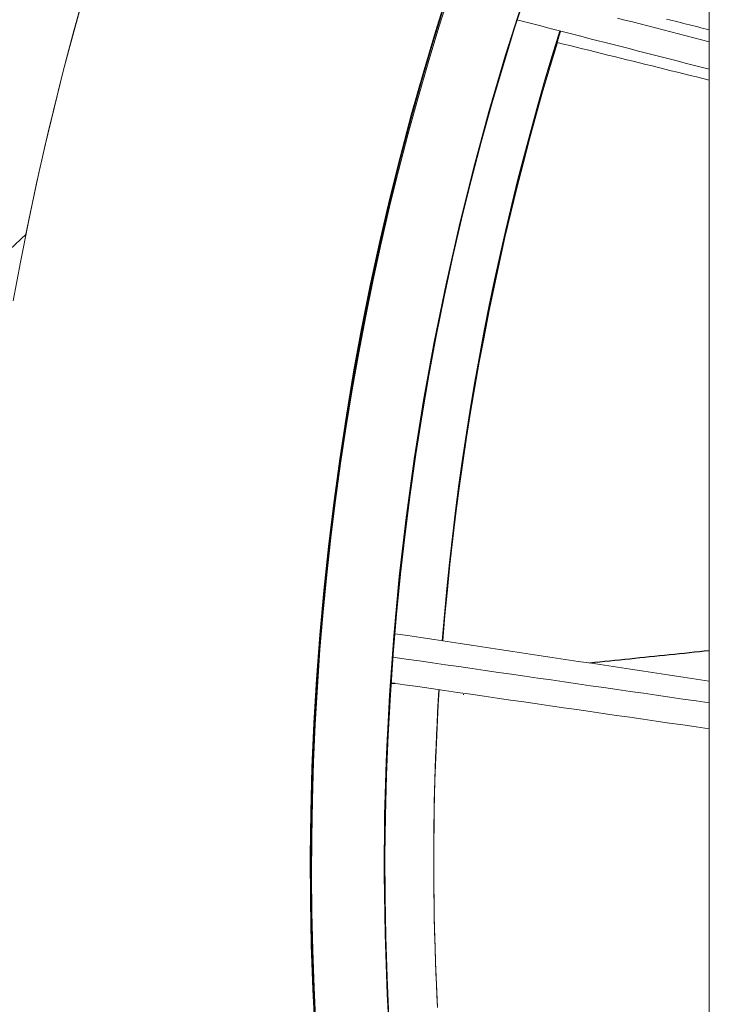
# Model space of a CAD drawing. Units: inches. Extents: x -2 to 500, y 121 to 358.
# Drawn here: x 53 to 56, y 149 to 153 of the extents above; entities that cross this region are included whole.
import ezdxf

# ---------------------------------------------------------------- set-up
doc = ezdxf.new("R2010")
doc.units = ezdxf.units.IN
doc.header["$MEASUREMENT"] = 0
doc.linetypes.add('CENTER', pattern=[0.95, 0.625, -0.125, 0.075, -0.125])
doc.layers.add('Unnamed [1]', color=7, linetype='Continuous', lineweight=0)

msp = doc.modelspace()

# ---------------------------------------------------------------- linework, layer by layer
at = {"layer": 'Unnamed [1]', "color": 18, "linetype": 'Continuous', "lineweight": 0, "true_color": 0x000000}
msp.add_line((55.6802486, 156.6642089), (55.6802486, 136.6639053), dxfattribs=at)
at = {"layer": 'Unnamed [1]', "color": 1, "linetype": 'Continuous', "lineweight": 0}
for points in [[(53.8738065, 154.6415404), (53.8070786, 154.4960396), (53.7421153, 154.349653), (53.6789267, 154.2023956), (53.617557, 154.0543635), (53.5580467, 153.9056558), (53.5003999, 153.756292), (53.4446209, 153.6062914), (53.3907137, 153.4556736), (53.3386827, 153.3044581), (53.288532, 153.1526643), (53.2402659, 153.0003117), (53.1938884, 152.8474197), (53.1494039, 152.6940079), (53.1068165, 152.5400956), (53.0661304, 152.3857024), (53.0273499, 152.2308478), (52.990479, 152.0755511), (52.9555221, 151.919832), (52.9224832, 151.7637097), (52.8913666, 151.6072035), (52.8621754, 151.4503311)], [(54.0838892, 148.4812361), (54.0748479, 148.6607482), (54.0685874, 148.840436), (54.0651199, 149.0202358), (54.0644573, 149.2000836), (54.0666105, 149.3799156), (54.0715745, 149.5596681), (54.079335, 149.7392776), (54.0898777, 149.9186804), (54.1031881, 150.0978128), (54.1192519, 150.2766114), (54.1380546, 150.4550124), (54.1595818, 150.6329524), (54.1838192, 150.8103676), (54.2107524, 150.9871944), (54.2403668, 151.1633693), (54.2726483, 151.3388286), (54.3075822, 151.5135088), (54.3451541, 151.6873463), (54.3853402, 151.8602832), (54.4281043, 152.0322686), (54.4734095, 152.2032523), (54.5212189, 152.3731842), (54.5714955, 152.5420141), (54.6242023, 152.7096916)], [(54.6260302, 152.7048227), (54.5734266, 152.5372751), (54.5232502, 152.3685783), (54.475538, 152.1987826), (54.4303268, 152.0279381), (54.3876534, 151.8560949), (54.3475548, 151.6833031), (54.3100669, 151.5096135), (54.2752133, 151.335084), (54.2430085, 151.159778), (54.213467, 150.9837589), (54.1866029, 150.8070901), (54.1624307, 150.6298351), (54.1409647, 150.4520574), (54.1222192, 150.2738204), (54.1062086, 150.0951876), (54.0929471, 149.9162224), (54.0824492, 149.7369883), (54.0747291, 149.5575488), (54.0698012, 149.3779672), (54.0676797, 149.1983071), (54.0683693, 149.018632), (54.0718595, 148.8390055), (54.078138, 148.6594913), (54.0871928, 148.480153)], [(54.0876653, 148.517871), (54.0802656, 148.6689899), (54.0748442, 148.8205175), (54.0714191, 148.9724428), (54.0700083, 149.1247549), (54.0706287, 149.2773577), (54.0732831, 149.4298405), (54.0779638, 149.582134), (54.0846631, 149.7342191), (54.0933732, 149.8860763), (54.1040865, 150.0376863), (54.1167952, 150.1890297), (54.1314916, 150.3400872), (54.1481679, 150.4908394), (54.1668164, 150.6412671), (54.1874293, 150.7913508), (54.209999, 150.9410712), (54.2345177, 151.090409), (54.2609776, 151.2393447), (54.289371, 151.3878592), (54.3196902, 151.5359329), (54.3519273, 151.6835468), (54.3860742, 151.8306817), (54.4221226, 151.9773189), (54.4600644, 152.1234393), (54.4998914, 152.2690241), (54.5415952, 152.4140544), (54.5851677, 152.5585112), (54.6306008, 152.7023757)], [(54.3830631, 148.5480792), (54.3754754, 148.711321), (54.3702534, 148.8747009), (54.3674075, 149.0381686), (54.3669475, 149.2016736), (54.3688741, 149.3651654), (54.3731782, 149.5285932), (54.37985, 149.6919061), (54.3888797, 149.8550535), (54.4002575, 150.0179845), (54.4139737, 150.1806484), (54.4300185, 150.3429944), (54.4483823, 150.5049717), (54.4690551, 150.6665296), (54.4920273, 150.8276172), (54.5172892, 150.9881837), (54.5448308, 151.1481785), (54.5746426, 151.3075507), (54.6067124, 151.4662508), (54.6410163, 151.6242353), (54.6775272, 151.7814627), (54.7162176, 151.9378914), (54.7570602, 152.0934798), (54.8000277, 152.2481863), (54.8450928, 152.4019694), (54.8922281, 152.5547875), (54.9414063, 152.706599)], [(54.9278378, 152.6750985), (54.855325, 152.4468366), (54.7876868, 152.2170614), (54.7249494, 151.9858497), (54.6671394, 151.753278), (54.6142833, 151.5194231), (54.5664074, 151.2843615), (54.5235382, 151.0481698), (54.4857021, 150.8109249), (54.4529256, 150.5727031), (54.4252351, 150.3335813), (54.4026571, 150.093636), (54.385218, 149.8529438), (54.3729443, 149.6115815), (54.3658623, 149.3696256), (54.3639986, 149.1271528), (54.3673795, 148.8842397), (54.3760315, 148.640963), (54.3899812, 148.3973993)], [(53.1302874, 152.6258684), (53.1079202, 152.5442208), (53.0860878, 152.4624385), (53.0647906, 152.3805246), (53.0440293, 152.2984818), (53.0238046, 152.2163131), (53.004117, 152.1340214), (52.9849672, 152.0516096), (52.9663557, 151.9690805), (52.9482833, 151.8864371), (52.9307506, 151.8036822), (52.9137581, 151.7208188)], [(54.6057426, 152.6396105), (54.557234, 152.4818483), (54.5109754, 152.3234288), (54.4669731, 152.1643772), (54.4252336, 152.0047185), (54.3857635, 151.8444775), (54.3485692, 151.6836793), (54.3136572, 151.522349), (54.281034, 151.3605114), (54.2507062, 151.1981917), (54.2226801, 151.0354148), (54.1969623, 150.8722056), (54.1735593, 150.7085892), (54.1524775, 150.5445906), (54.1337235, 150.3802348), (54.1173038, 150.2155468), (54.1032248, 150.0505515), (54.091493, 149.885274), (54.0821149, 149.7197393), (54.075097, 149.5539723), (54.0704459, 149.3879981), (54.0681679, 149.2218416), (54.0682696, 149.0555279), (54.0707574, 148.8890819), (54.075638, 148.7225287), (54.0829176, 148.5558932)], [(54.3649669, 149.3174768), (54.3667196, 149.4064973), (54.3691796, 149.4955984), (54.3723487, 149.5847764), (54.3762291, 149.6740278), (54.3808225, 149.763349), (54.386131, 149.8527361), (54.3921565, 149.9421857), (54.398901, 150.031694), (54.4063664, 150.1212575), (54.4145546, 150.2108724), (54.4234676, 150.3005351), (54.4331074, 150.3902421), (54.4434759, 150.4799895), (54.454575, 150.5697739), (54.4664067, 150.6595915), (54.4789729, 150.7494388), (54.4922757, 150.839312), (54.5063168, 150.9292075), (54.5210984, 151.0191216), (54.5366223, 151.1090509), (54.5528905, 151.1989915), (54.5699049, 151.2889398), (54.5876674, 151.3788922), (54.6061801, 151.4688451), (54.6254428, 151.5587866), (54.645447, 151.6486722), (54.6661823, 151.7384491), (54.687638, 151.8280647), (54.7098038, 151.9174662), (54.732669, 152.0066008), (54.7562248, 152.0954258), (54.7804691, 152.1839377), (54.8054015, 152.2721429), (54.8310214, 152.360048), (54.8573284, 152.4476593), (54.8843222, 152.5349834), (54.9120018, 152.622025)], [(54.9017909, 152.5883579), (54.8691502, 152.4845079), (54.8374772, 152.3801908), (54.8067779, 152.2754211), (54.7770583, 152.1702137), (54.7483242, 152.0645833), (54.7205817, 151.9585446), (54.6938366, 151.8521123), (54.6680948, 151.7453011), (54.6433624, 151.6381259), (54.6196452, 151.5306012), (54.5969492, 151.4227418), (54.5752803, 151.3145626), (54.5546444, 151.206078), (54.5350475, 151.097303), (54.5164956, 150.9882522), (54.4989944, 150.8789404), (54.4825501, 150.7693822), (54.4671685, 150.6595924), (54.4528555, 150.5495858), (54.4396171, 150.439377), (54.4274592, 150.3289808), (54.4163877, 150.2184119), (54.4064086, 150.1076851), (54.3975279, 149.996815)], [(55.0749099, 152.5439588), (55.0444329, 152.4446541), (55.0148531, 152.344994), (54.9861745, 152.2449839), (54.9584012, 152.144629), (54.931537, 152.0439346), (54.9055861, 151.9429059), (54.8805525, 151.8415484), (54.8564401, 151.7398672), (54.8332531, 151.6378676), (54.8109953, 151.5355549), (54.7896708, 151.4329344), (54.7692837, 151.3300113), (54.7498379, 151.2267911), (54.7313374, 151.1232788), (54.7137864, 151.0194799), (54.6971887, 150.9153995), (54.6815484, 150.811043), (54.6668695, 150.7064157), (54.653156, 150.6015228), (54.640412, 150.4963696), (54.6286414, 150.3909614), (54.6178483, 150.2853035), (54.6080367, 150.1794012), (54.5992106, 150.0732597)], [(54.6003813, 150.0730831), (54.6092923, 150.1786475), (54.619198, 150.284075), (54.6300932, 150.3893529), (54.6419729, 150.4944684), (54.6548319, 150.5994088), (54.668665, 150.7041614), (54.6834671, 150.8087134), (54.6992331, 150.9130521), (54.7159578, 151.0171648), (54.733636, 151.1210387), (54.7522627, 151.2246611), (54.7718328, 151.3280192), (54.7923409, 151.4311003), (54.8137821, 151.5338917), (54.8361512, 151.6363807), (54.859443, 151.7385545), (54.8836524, 151.8404003), (54.9087742, 151.9419054), (54.9348034, 152.0430572), (54.9617348, 152.1438428), (54.9895631, 152.2442495), (55.0182834, 152.3442646), (55.0478904, 152.4438754), (55.0783791, 152.5430691)], [(55.0643853, 152.4974343), (55.0645056, 152.4978384), (55.0646721, 152.4983923), (55.0648839, 152.4990932), (55.0651404, 152.4999386), (55.0654406, 152.5009256), (55.065784, 152.5020516), (55.0661697, 152.503314), (55.0665969, 152.5047101), (55.067065, 152.5062372), (55.0675731, 152.5078926), (55.0681205, 152.5096737), (55.0687065, 152.5115777), (55.0693303, 152.5136021), (55.0699911, 152.5157441), (55.0706882, 152.5180011), (55.0714208, 152.5203704), (55.0721882, 152.5228492), (55.0729896, 152.525435), (55.0738242, 152.5281251), (55.0746913, 152.5309168), (55.0755902, 152.5338074), (55.0765201, 152.5367942), (55.0774802, 152.5398746), (55.0784698, 152.5430459)], [(55.0650477, 152.4969423), (55.035538, 152.3994815), (55.0068792, 152.3016247), (54.9790759, 152.2033838), (54.952133, 152.104771), (54.9260553, 152.0057982), (54.9008475, 151.9064775), (54.8765145, 151.8068209), (54.853061, 151.7068405), (54.8304919, 151.6065483), (54.808812, 151.5059564), (54.788026, 151.4050767), (54.7681388, 151.3039214), (54.7491552, 151.2025025), (54.7310799, 151.1008319), (54.7139178, 150.9989218), (54.6976737, 150.8967842), (54.6823523, 150.7944312), (54.6679585, 150.6918747), (54.654497, 150.5891268), (54.6419727, 150.4861996), (54.6303904, 150.3831051), (54.6197548, 150.2798553), (54.6100708, 150.1764622), (54.6013431, 150.072938)], [(54.636599, 150.4630081), (54.6467814, 150.5482914), (54.6576228, 150.6335544), (54.6691239, 150.7187937), (54.6812858, 150.8040057), (54.6941091, 150.8891868), (54.7075949, 150.9743336), (54.7217439, 151.0594425), (54.736557, 151.14451), (54.7520351, 151.2295326), (54.7681791, 151.3145066), (54.7849898, 151.3994286), (54.8024681, 151.4842951), (54.8206148, 151.5691024), (54.8394309, 151.6538472), (54.8589171, 151.7385257), (54.8790744, 151.8231346), (54.8999036, 151.9076702), (54.9214056, 151.9921291), (54.9435812, 152.0765077), (54.9664314, 152.1608024), (54.9899569, 152.2450098), (55.0141586, 152.3291262), (55.0390375, 152.4131482), (55.0645943, 152.4970723)], [(55.0646568, 152.4982468), (55.0646148, 152.4981133), (55.0645754, 152.4979882), (55.0645385, 152.4978714), (55.0645043, 152.4977631), (55.0644727, 152.4976633), (55.0644437, 152.4975719), (55.0644173, 152.4974892), (55.0643936, 152.497415), (55.0643726, 152.4973495), (55.0643542, 152.4972927), (55.0643385, 152.4972446), (55.0643255, 152.4972053), (55.0643152, 152.4971748), (55.0643077, 152.4971532), (55.0643029, 152.4971405), (55.0643009, 152.4971368), (55.0643016, 152.497142), (55.0643051, 152.4971563), (55.0643114, 152.4971797), (55.0643205, 152.4972122), (55.0643324, 152.4972538), (55.0643472, 152.4973047), (55.0643648, 152.4973648), (55.0643853, 152.4974343)], [(54.4059416, 150.1016981), (54.4059384, 150.1016713), (54.4059321, 150.1016063), (54.4059227, 150.1015028), (54.4059101, 150.1013605), (54.4058944, 150.1011788), (54.4058754, 150.1009576), (54.4058533, 150.1006965), (54.4058278, 150.100395), (54.4057991, 150.1000529), (54.405767, 150.0996698), (54.4057316, 150.0992453), (54.4056928, 150.0987791), (54.4056507, 150.0982709), (54.405605, 150.0977202), (54.4055559, 150.0971267), (54.4055033, 150.0964901), (54.4054472, 150.09581), (54.4053875, 150.0950861), (54.4053243, 150.094318), (54.4052574, 150.0935053), (54.4051869, 150.0926477), (54.4051127, 150.0917449), (54.4050348, 150.0907965), (54.4049532, 150.0898021), (54.4048679, 150.0887619), (54.404779, 150.0876781), (54.4046868, 150.0865536), (54.4045915, 150.085391), (54.4044933, 150.0841931), (54.4043924, 150.0829628), (54.4042891, 150.0817026), (54.4041836, 150.0804155), (54.404076, 150.0791041), (54.4039667, 150.0777713), (54.4038558, 150.0764198), (54.4037435, 150.0750523), (54.4036294, 150.0736626), (54.4035101, 150.0722089), (54.4033816, 150.0706404), (54.4032398, 150.068906), (54.4030807, 150.066955), (54.4029002, 150.0647365), (54.4026967, 150.0622304), (54.4024787, 150.0595401), (54.402257, 150.0567996), (54.4020426, 150.054143), (54.4018462, 150.0517044), (54.4016788, 150.0496178)], [(54.4018128, 150.049616), (54.4021295, 150.0535972), (54.4024356, 150.0574446), (54.4027309, 150.0611552), (54.403015, 150.0647255), (54.4032878, 150.0681525), (54.4035488, 150.0714328), (54.4037979, 150.0745632), (54.4040348, 150.0775404), (54.4042592, 150.0803612), (54.4044709, 150.0830224), (54.4046695, 150.0855207), (54.4048548, 150.0878529), (54.4050265, 150.0900156), (54.4051844, 150.0920058), (54.4053282, 150.09382), (54.4054575, 150.0954551), (54.4055722, 150.0969079), (54.405672, 150.098175), (54.4057566, 150.0992533), (54.4058256, 150.1001395), (54.4058789, 150.1008303), (54.4059162, 150.1013225), (54.4059372, 150.1016128), (54.4059416, 150.1016981)], [(54.4016788, 150.0496178), (54.4013303, 150.0452487), (54.4009976, 150.0410731), (54.4006808, 150.0370906), (54.4003796, 150.0333005), (54.4000941, 150.0297024), (54.3998242, 150.0262957), (54.3995699, 150.0230799), (54.399331, 150.0200543), (54.3991076, 150.0172185), (54.3988994, 150.014572), (54.3987066, 150.0121141), (54.398529, 150.0098444), (54.3983666, 150.0077623), (54.3982193, 150.0058672), (54.398087, 150.0041587), (54.3979697, 150.0026361), (54.3978674, 150.0012989), (54.3977798, 150.0001467), (54.3977071, 149.9991788), (54.3976491, 149.9983946), (54.3976058, 149.9977938), (54.397577, 149.9973756), (54.3975628, 149.9971397), (54.3975631, 149.9970853)], [(54.3975631, 149.9970853), (54.3975773, 149.9972073), (54.3976052, 149.9975024), (54.3976468, 149.9979694), (54.3977019, 149.9986072), (54.3977705, 149.9994147), (54.3978523, 150.0003907), (54.3979474, 150.0015341), (54.3980557, 150.0028437), (54.3981769, 150.0043183), (54.398311, 150.005957), (54.3984579, 150.0077584), (54.3986175, 150.0097215), (54.3987897, 150.0118451), (54.3989743, 150.0141281), (54.3991714, 150.0165693), (54.3993806, 150.0191676), (54.399602, 150.0219218), (54.3998355, 150.0248308), (54.4000809, 150.0278935), (54.4003381, 150.0311087), (54.4006071, 150.0344753), (54.4008877, 150.0379922), (54.4011798, 150.0416581), (54.4014832, 150.0454719)], [(54.4014832, 150.0454719), (54.4014972, 150.0456472), (54.4015111, 150.0458222), (54.401525, 150.0459971), (54.4015389, 150.0461717), (54.4015528, 150.046346), (54.4015666, 150.0465202), (54.4015804, 150.0466941), (54.4015942, 150.0468678), (54.401608, 150.0470413), (54.4016218, 150.0472145), (54.4016356, 150.0473875), (54.4016493, 150.0475603), (54.4016631, 150.0477329), (54.4016768, 150.0479052), (54.4016904, 150.0480773), (54.4017041, 150.0482492), (54.4017178, 150.0484209), (54.4017314, 150.0485923), (54.401745, 150.0487635), (54.4017586, 150.0489344), (54.4017722, 150.0491052), (54.4017858, 150.0492757), (54.4017993, 150.049446), (54.4018128, 150.049616)], [(54.3991974, 150.0076941), (54.3992061, 150.007827), (54.3992109, 150.0079063), (54.3992116, 150.0079313), (54.3992081, 150.007901), (54.3992005, 150.0078147), (54.3991887, 150.0076714), (54.3991725, 150.0074705), (54.399152, 150.0072109), (54.399127, 150.0068918), (54.3990975, 150.0065125), (54.3990634, 150.0060721), (54.3990247, 150.0055697), (54.3989813, 150.0050045), (54.3989331, 150.0043756), (54.39888, 150.0036823), (54.3988221, 150.0029236), (54.3987591, 150.0020987), (54.3986912, 150.0012068), (54.3986181, 150.000247), (54.3985399, 149.9992185), (54.3984564, 149.9981205), (54.3983676, 149.9969521), (54.3982734, 149.9957125), (54.3981738, 149.9944007), (54.3980687, 149.9930161), (54.3979487, 149.9914276), (54.3978064, 149.9895322), (54.3976448, 149.9873706), (54.3974671, 149.9849834), (54.3972761, 149.9824113), (54.397075, 149.979695), (54.3968667, 149.9768751), (54.3966542, 149.9739925), (54.3964407, 149.9710877), (54.3962292, 149.9682015), (54.3960226, 149.9653745), (54.395824, 149.9626474), (54.3956363, 149.9600609), (54.3954628, 149.9576557), (54.3953063, 149.9554725)], [(54.3954396, 149.9554838), (54.3956803, 149.9588596), (54.3959174, 149.9621793), (54.3961505, 149.9654365), (54.396379, 149.9686244), (54.3966025, 149.9717365), (54.3968204, 149.9747662), (54.3970322, 149.9777069), (54.3972374, 149.980552), (54.3974355, 149.9832949), (54.3976258, 149.985929), (54.3978081, 149.9884478), (54.3979816, 149.9908447), (54.3981459, 149.9931129), (54.3983005, 149.9952461), (54.3984448, 149.9972375), (54.3985784, 149.9990805), (54.3987007, 150.0007687), (54.3988112, 150.0022953), (54.3989094, 150.0036538), (54.3989948, 150.0048377), (54.3990668, 150.0058402), (54.3991249, 150.0066548), (54.3991686, 150.007275), (54.3991974, 150.0076941)], [(54.3953063, 149.9554725), (54.3950369, 149.951684), (54.3947765, 149.9480094), (54.3945253, 149.9444532), (54.3942835, 149.9410199), (54.3940514, 149.9377141), (54.3938294, 149.9345403), (54.3936176, 149.9315031), (54.3934164, 149.9286069), (54.393226, 149.9258564), (54.3930466, 149.9232561), (54.3928787, 149.9208104), (54.3927223, 149.918524), (54.3925779, 149.9164013), (54.3924456, 149.914447), (54.3923258, 149.9126654), (54.3922187, 149.9110613), (54.3921246, 149.9096391), (54.3920438, 149.9084033), (54.3919765, 149.9073586), (54.391923, 149.9065093), (54.3918835, 149.9058601), (54.3918585, 149.9054156), (54.391848, 149.9051801), (54.3918524, 149.9051583)], [(54.3918524, 149.9051583), (54.3918626, 149.905252), (54.3918785, 149.9054264), (54.3919001, 149.905684), (54.3919276, 149.9060269), (54.3919612, 149.9064577), (54.392001, 149.9069786), (54.3920472, 149.907592), (54.3920999, 149.9083002), (54.3921592, 149.9091055), (54.3922253, 149.9100103), (54.3922984, 149.9110169), (54.3923786, 149.9121276), (54.392466, 149.9133449), (54.3925607, 149.9146709), (54.3926631, 149.9161081), (54.3927731, 149.9176588), (54.3928908, 149.9193234), (54.3930157, 149.921094), (54.3931472, 149.9229611), (54.3932846, 149.924915), (54.3934272, 149.9269458), (54.3935745, 149.929044), (54.3937259, 149.9311998), (54.3938805, 149.9334036), (54.394038, 149.9356455), (54.3941975, 149.937916), (54.3943585, 149.9402053), (54.3945203, 149.9425038), (54.3946823, 149.9448016), (54.3948439, 149.9470892), (54.3950043, 149.9493568), (54.3951631, 149.9515948)], [(54.3951631, 149.9515948), (54.3951746, 149.951758), (54.3951862, 149.951921), (54.3951978, 149.952084), (54.3952094, 149.9522469), (54.395221, 149.9524098), (54.3952325, 149.9525725), (54.3952441, 149.9527351), (54.3952556, 149.9528976), (54.3952672, 149.95306), (54.3952787, 149.9532223), (54.3952902, 149.9533845), (54.3953018, 149.9535466), (54.3953133, 149.9537086), (54.3953248, 149.9538706), (54.3953363, 149.9540324), (54.3953478, 149.9541941), (54.3953593, 149.9543556), (54.3953708, 149.9545171), (54.3953823, 149.9546785), (54.3953938, 149.9548398), (54.3954053, 149.955001), (54.3954167, 149.955162), (54.3954282, 149.955323), (54.3954396, 149.9554838)], [(54.5854455, 149.8754906), (54.582776, 149.830089), (54.5802871, 149.7846512), (54.5779791, 149.7391767), (54.5758524, 149.693665), (54.5739073, 149.6481157), (54.5721442, 149.6025281), (54.5705633, 149.5569018), (54.5691651, 149.5112362), (54.5679498, 149.465531), (54.5669179, 149.4197854), (54.5660696, 149.3739991), (54.5654054, 149.3281716), (54.5649255, 149.2823022), (54.5646303, 149.2363906), (54.5645201, 149.1904361), (54.5645953, 149.1444384), (54.5648562, 149.0983976), (54.565303, 149.0523169), (54.5659359, 149.0062004), (54.5667551, 148.9600519), (54.5677608, 148.9138755), (54.568953, 148.8676752), (54.5703322, 148.8214549), (54.5718983, 148.7752186), (54.5736517, 148.7289702), (54.5755924, 148.6827138), (54.5777207, 148.6364533), (54.5800368, 148.5901927)], [(54.5801192, 148.5887009), (54.577093, 148.6499109), (54.5743991, 148.7111439), (54.5720376, 148.7723973), (54.5700084, 148.8336684), (54.5683117, 148.8949545), (54.5669474, 148.9562528), (54.5659155, 149.0175607), (54.565216, 149.0788754), (54.564849, 149.1401942), (54.5648144, 149.2015144), (54.5651123, 149.2628333), (54.5657428, 149.3241483), (54.5667057, 149.3854565), (54.5680012, 149.4467553), (54.5696292, 149.5080419), (54.5715897, 149.5693138), (54.5738828, 149.630568), (54.5765085, 149.691802), (54.5794668, 149.7530131), (54.5827577, 149.8141984), (54.5863812, 149.8753554)], [(54.6849655, 149.8543282), (54.6849649, 149.8543274), (54.6849651, 149.8543367), (54.6849662, 149.8543563), (54.6849681, 149.8543862), (54.6849709, 149.8544265), (54.6849745, 149.8544772), (54.684979, 149.8545383), (54.6849844, 149.8546099), (54.6849906, 149.854692), (54.6849977, 149.8547847), (54.6850057, 149.854888), (54.6850145, 149.8550019), (54.6850242, 149.8551265), (54.6850348, 149.8552618), (54.6850463, 149.855408), (54.6850587, 149.8555649), (54.685072, 149.8557327), (54.6850862, 149.8559113), (54.6851013, 149.856101), (54.6851172, 149.8563015), (54.6851341, 149.8565132), (54.6851519, 149.8567358), (54.6851706, 149.8569696), (54.6851903, 149.8572145)]]:
    msp.add_lwpolyline(points, dxfattribs=at)
for points in [[(54.9007467, 152.5886257, 0), (54.933226, 152.5802959, 0), (54.9657052, 152.5719661, 0), (54.9981845, 152.5636362, 0), (55.0306637, 152.5553064, 0), (55.063143, 152.5469766, 0), (55.0956222, 152.5386468, 0), (55.1281014, 152.530317, 0), (55.1605807, 152.5219872, 0), (55.1930599, 152.5136574, 0), (55.2255392, 152.5053276, 0), (55.2580184, 152.4969978, 0), (55.2904977, 152.488668, 0), (55.3229769, 152.4803381, 0), (55.3554561, 152.4720083, 0), (55.3879354, 152.4636785, 0), (55.4204146, 152.4553487, 0), (55.4528939, 152.4470189, 0), (55.4853731, 152.4386891, 0), (55.5178524, 152.4303593, 0), (55.5503316, 152.4220295, 0), (55.5828108, 152.4136997, 0), (55.6152901, 152.4053699, 0), (55.6477693, 152.39704, 0), (55.6802486, 152.3887102, 0)], [(55.3079126, 152.59586, 0), (55.3389406, 152.5878771, 0), (55.3699686, 152.5798942, 0), (55.4009966, 152.5719112, 0), (55.4320246, 152.5639283, 0), (55.4630526, 152.5559453, 0), (55.4940806, 152.5479624, 0), (55.5251086, 152.5399795, 0), (55.5561366, 152.5319965, 0), (55.5871646, 152.5240136, 0), (55.6181926, 152.5160307, 0), (55.6492206, 152.5080477, 0), (55.6802486, 152.5000648, 0)], [(55.5070457, 152.5919263, 0), (55.5185926, 152.5889885, 0), (55.5301394, 152.5860506, 0), (55.5416863, 152.5831127, 0), (55.5532331, 152.5801749, 0), (55.56478, 152.577237, 0), (55.5763269, 152.5742991, 0), (55.5878737, 152.5713612, 0), (55.5994206, 152.5684234, 0), (55.6109674, 152.5654855, 0), (55.6225143, 152.5625476, 0), (55.6340611, 152.5596098, 0), (55.645608, 152.5566719, 0), (55.6571549, 152.553734, 0), (55.6687017, 152.5507962, 0), (55.6802486, 152.5478583, 0)], [(55.0648833, 152.496983, 0), (55.0905235, 152.4906256, 0), (55.1161638, 152.4842682, 0), (55.141804, 152.4779108, 0), (55.1674442, 152.4715534, 0), (55.1930844, 152.465196, 0), (55.2187246, 152.4588386, 0), (55.2443648, 152.4524812, 0), (55.2700051, 152.4461238, 0), (55.2956453, 152.4397664, 0), (55.3212855, 152.433409, 0), (55.3469257, 152.4270515, 0), (55.3725659, 152.4206941, 0), (55.3982062, 152.4143367, 0), (55.4238464, 152.4079793, 0), (55.4494866, 152.4016219, 0), (55.4751268, 152.3952645, 0), (55.500767, 152.3889071, 0), (55.5264073, 152.3825497, 0), (55.5520475, 152.3761923, 0), (55.5776877, 152.3698349, 0), (55.6033279, 152.3634775, 0), (55.6289681, 152.35712, 0), (55.6546084, 152.3507626, 0), (55.6802486, 152.3444052, 0)], [(54.4069782, 151.9318204, 0), (54.4069287, 151.931771, 0), (54.4068792, 151.9317216, 0), (54.4068297, 151.9316722, 0), (54.4067802, 151.9316228, 0), (54.4067307, 151.9315733, 0), (54.4066812, 151.9315239, 0), (54.4066317, 151.9314745, 0), (54.4065822, 151.9314251, 0), (54.4065327, 151.9313757, 0), (54.4064832, 151.9313262, 0), (54.4064337, 151.9312768, 0), (54.4063842, 151.9312274, 0), (54.4063347, 151.931178, 0), (54.4062852, 151.9311286, 0), (54.4062357, 151.9310792, 0), (54.4061861, 151.9310297, 0), (54.4061366, 151.9309803, 0), (54.4060871, 151.9309309, 0), (54.4060376, 151.9308815, 0), (54.4059881, 151.9308321, 0), (54.4059386, 151.9307826, 0), (54.4058891, 151.9307332, 0), (54.4058396, 151.9306838, 0), (54.4057901, 151.9306344, 0)], [(52.9140442, 151.7207491, 0), (52.8483099, 151.6583668, 0)], [(55.6802486, 149.9102088, 0), (55.6271839, 149.9182125, 0), (55.5741191, 149.9262161, 0), (55.5210544, 149.9342197, 0), (55.4679897, 149.9422234, 0), (55.414925, 149.950227, 0), (55.3618603, 149.9582307, 0), (55.3087956, 149.9662343, 0), (55.2557309, 149.974238, 0), (55.2026661, 149.9822416, 0), (55.1496014, 149.9902453, 0), (55.0965367, 149.9982489, 0), (55.043472, 150.0062526, 0), (54.9904073, 150.0142562, 0), (54.9373426, 150.0222599, 0), (54.8842778, 150.0302635, 0), (54.8312131, 150.0382672, 0), (54.7781484, 150.0462708, 0), (54.7250837, 150.0542745, 0), (54.672019, 150.0622781, 0), (54.6189543, 150.0702818, 0), (54.5658896, 150.0782854, 0), (54.5128248, 150.0862891, 0), (54.4597601, 150.0942927, 0), (54.4066954, 150.1022964, 0)], [(54.3977651, 149.9967932, 0), (54.3977894, 149.9967895, 0), (54.3978137, 149.9967859, 0), (54.3978381, 149.9967822, 0), (54.3978624, 149.9967785, 0), (54.3978867, 149.9967749, 0), (54.397911, 149.9967712, 0), (54.3979353, 149.9967675, 0), (54.3979597, 149.9967639, 0), (54.397984, 149.9967602, 0), (54.3980083, 149.9967565, 0), (54.3980326, 149.9967529, 0), (54.3980569, 149.9967492, 0), (54.3980813, 149.9967455, 0), (54.3981056, 149.9967419, 0), (54.3981299, 149.9967382, 0), (54.3981542, 149.9967345, 0), (54.3981785, 149.9967308, 0), (54.3982029, 149.9967272, 0), (54.3982272, 149.9967235, 0), (54.3982515, 149.9967198, 0), (54.3982758, 149.9967162, 0), (54.3983001, 149.9967125, 0), (54.3983245, 149.9967088, 0), (54.3983488, 149.9967052, 0)], [(55.6802486, 149.822313, 0), (55.6268747, 149.830026, 0), (55.5735009, 149.8377389, 0), (55.5201271, 149.8454518, 0), (55.4667533, 149.8531648, 0), (55.4133795, 149.8608777, 0), (55.3600056, 149.8685907, 0), (55.3066318, 149.8763036, 0), (55.253258, 149.8840165, 0), (55.1998842, 149.8917295, 0), (55.1465103, 149.8994424, 0), (55.0931365, 149.9071554, 0), (55.0397627, 149.9148683, 0), (54.9863889, 149.9225812, 0), (54.933015, 149.9302942, 0), (54.8796412, 149.9380071, 0), (54.8262674, 149.94572, 0), (54.7728936, 149.953433, 0), (54.7195197, 149.9611459, 0), (54.6661459, 149.9688589, 0), (54.6127721, 149.9765718, 0), (54.5593983, 149.9842847, 0), (54.5060244, 149.9919977, 0), (54.4526506, 149.9997106, 0), (54.3992768, 150.0074235, 0)], [(54.3929607, 149.9033058, 0), (54.4465977, 149.8955548, 0), (54.5002347, 149.8878039, 0), (54.5538717, 149.8800529, 0), (54.6075087, 149.8723019, 0), (54.6611457, 149.864551, 0), (54.7147827, 149.8568, 0), (54.7684197, 149.849049, 0), (54.8220567, 149.8412981, 0), (54.8756937, 149.8335471, 0), (54.9293307, 149.8257961, 0), (54.9829676, 149.8180452, 0), (55.0366046, 149.8102942, 0), (55.0902416, 149.8025432, 0), (55.1438786, 149.7947923, 0), (55.1975156, 149.7870413, 0), (55.2511526, 149.7792903, 0), (55.3047896, 149.7715394, 0), (55.3584266, 149.7637884, 0), (55.4120636, 149.7560374, 0), (55.4657006, 149.7482865, 0), (55.5193376, 149.7405355, 0), (55.5729746, 149.7327845, 0), (55.6266116, 149.7250335, 0), (55.6802486, 149.7172826, 0)]]:
    msp.add_polyline3d(points, dxfattribs=at)
at = {"layer": 'Unnamed [1]', "color": 1, "linetype": 'CENTER', "lineweight": 30}
for points in [[(55.6802486, 150.0331218, 0), (55.6601188, 150.0310366, 0), (55.6399891, 150.0289514, 0), (55.6198594, 150.0268661, 0), (55.5997296, 150.0247809, 0), (55.5795999, 150.0226957, 0), (55.5594702, 150.0206105, 0), (55.5393404, 150.0185253, 0), (55.5192107, 150.0164401, 0), (55.499081, 150.0143549, 0), (55.4789512, 150.0122696, 0), (55.4588215, 150.0101844, 0), (55.4386918, 150.0080992, 0), (55.418562, 150.006014, 0), (55.3984323, 150.0039288, 0), (55.3783026, 150.0018436, 0), (55.3581728, 149.9997584, 0), (55.3380431, 149.9976731, 0), (55.3179134, 149.9955879, 0), (55.2977836, 149.9935027, 0), (55.2776539, 149.9914175, 0), (55.2575242, 149.9893323, 0), (55.2373944, 149.9872471, 0), (55.2172647, 149.9851619, 0), (55.197135, 149.9830767, 0)], [(55.6802486, 150.0331218, 0), (55.6601188, 150.0310366, 0), (55.6399891, 150.0289514, 0), (55.6198594, 150.0268661, 0), (55.5997296, 150.0247809, 0), (55.5795999, 150.0226957, 0), (55.5594702, 150.0206105, 0), (55.5393404, 150.0185253, 0), (55.5192107, 150.0164401, 0), (55.499081, 150.0143549, 0), (55.4789512, 150.0122696, 0), (55.4588215, 150.0101844, 0), (55.4386918, 150.0080992, 0), (55.418562, 150.006014, 0), (55.3984323, 150.0039288, 0), (55.3783026, 150.0018436, 0), (55.3581728, 149.9997584, 0), (55.3380431, 149.9976731, 0), (55.3179134, 149.9955879, 0), (55.2977836, 149.9935027, 0), (55.2776539, 149.9914175, 0), (55.2575242, 149.9893323, 0), (55.2373944, 149.9872471, 0), (55.2172647, 149.9851619, 0), (55.197135, 149.9830767, 0)], [(54.3906461, 149.8995335, 0), (54.3905854, 149.8995272, 0), (54.3905246, 149.8995209, 0), (54.3904639, 149.8995146, 0), (54.3904032, 149.8995083, 0), (54.3903424, 149.899502, 0), (54.3902817, 149.8994957, 0), (54.3902209, 149.8994895, 0), (54.3901602, 149.8994832, 0), (54.3900994, 149.8994769, 0), (54.3900387, 149.8994706, 0), (54.3899779, 149.8994643, 0), (54.3899172, 149.899458, 0), (54.3898565, 149.8994517, 0), (54.3897957, 149.8994454, 0), (54.389735, 149.8994391, 0), (54.3896742, 149.8994328, 0), (54.3896135, 149.8994265, 0), (54.3895527, 149.8994202, 0), (54.389492, 149.8994139, 0), (54.3894313, 149.8994077, 0), (54.3893705, 149.8994014, 0), (54.3893098, 149.8993951, 0), (54.389249, 149.8993888, 0), (54.3891883, 149.8993825, 0)], [(54.4072022, 149.9012485, 0), (54.4065532, 149.9011813, 0), (54.4059041, 149.9011141, 0), (54.4052551, 149.9010468, 0), (54.4046061, 149.9009796, 0), (54.4039571, 149.9009124, 0), (54.4033081, 149.9008451, 0), (54.4026591, 149.9007779, 0), (54.4020101, 149.9007107, 0), (54.4013611, 149.9006435, 0), (54.4007121, 149.9005762, 0), (54.4000631, 149.900509, 0), (54.3994141, 149.9004418, 0), (54.3987651, 149.9003745, 0), (54.3981161, 149.9003073, 0), (54.3974671, 149.9002401, 0), (54.3968181, 149.9001728, 0), (54.3961691, 149.9001056, 0), (54.3955201, 149.9000384, 0), (54.3948711, 149.8999712, 0), (54.3942221, 149.8999039, 0), (54.3935731, 149.8998367, 0), (54.3929241, 149.8997695, 0), (54.3922751, 149.8997022, 0), (54.3916261, 149.899635, 0)], [(54.0904308, 149.8684346, 0), (54.0904031, 149.8684317, 0), (54.0903754, 149.8684288, 0), (54.0903477, 149.868426, 0), (54.09032, 149.8684231, 0), (54.0902923, 149.8684202, 0), (54.0902647, 149.8684174, 0), (54.090237, 149.8684145, 0), (54.0902093, 149.8684116, 0), (54.0901816, 149.8684088, 0), (54.0901539, 149.8684059, 0), (54.0901262, 149.868403, 0), (54.0900985, 149.8684002, 0), (54.0900709, 149.8683973, 0), (54.0900432, 149.8683944, 0), (54.0900155, 149.8683916, 0), (54.0899878, 149.8683887, 0), (54.0899601, 149.8683858, 0), (54.0899324, 149.868383, 0), (54.0899047, 149.8683801, 0), (54.0898771, 149.8683772, 0), (54.0898494, 149.8683743, 0), (54.0898217, 149.8683715, 0), (54.089794, 149.8683686, 0), (54.0897663, 149.8683657, 0)]]:
    msp.add_polyline3d(points, dxfattribs=at)

doc.saveas('drawing.dxf')
